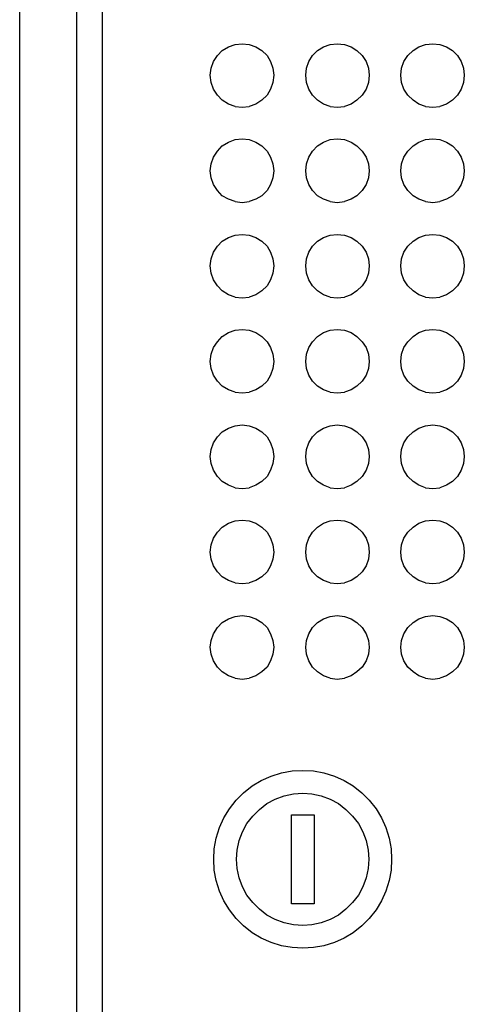
# Model space of a CAD drawing. Units: millimetres. Extents: x 0 to 3042, y 0 to 1466.
# Drawn here: x 2084 to 2119, y 1215 to 1292 of the extents above; entities that cross this region are included whole.
import ezdxf

# ---------------------------------------------------------------- set-up
doc = ezdxf.new("R2010")
doc.units = ezdxf.units.MM

# ---------------------------------------------------------------- blocks, each defined once
blk = doc.blocks.new('EVENT-218A_1')
for p, q in [((3601.9337, 1054.4598), (3601.9337, 1081.0601)), ((3601.4835, 1056.6613), (3601.4835, 1078.8587)), ((3602.1324, 1078.4116), (3602.1324, 1057.1084)), ((3603.0764, 1071.5061), (3603.126, 1071.5341)), ((3603.126, 1071.5341), (3603.1788, 1071.5527)), ((3603.1788, 1071.5527), (3603.2347, 1071.5589)), ((3603.2347, 1071.5589), (3603.2906, 1071.5527)), ((3603.2906, 1071.5527), (3603.3434, 1071.5341)), ((3603.3434, 1071.5341), (3603.39, 1071.5061)), ((3603.8278, 1071.5061), (3603.8744, 1071.5341)), ((3603.8744, 1071.5341), (3603.9271, 1071.5527)), ((3603.9271, 1071.5527), (3603.983, 1071.5589)), ((3603.983, 1071.5589), (3604.0389, 1071.5527)), ((3604.0389, 1071.5527), (3604.0917, 1071.5341)), ((3604.0917, 1071.5341), (3604.1383, 1071.5061)), ((3604.5791, 1071.5061), (3604.6257, 1071.5341)), ((3604.6257, 1071.5341), (3604.6785, 1071.5527)), ((3604.6785, 1071.5527), (3604.7345, 1071.5589)), ((3604.7345, 1071.5589), (3604.7903, 1071.5527)), ((3604.7903, 1071.5527), (3604.8431, 1071.5341)), ((3604.8431, 1071.5341), (3604.8897, 1071.5061)), ((3603.0081, 1071.4192), (3603.0391, 1071.4658)), ((3603.0391, 1071.4658), (3603.0764, 1071.5061)), ((3603.39, 1071.5061), (3603.4303, 1071.4658)), ((3603.4303, 1071.4658), (3603.4583, 1071.4192)), ((3603.7594, 1071.4192), (3603.7874, 1071.4658)), ((3603.7874, 1071.4658), (3603.8278, 1071.5061)), ((3604.1383, 1071.5061), (3604.1786, 1071.4658)), ((3604.1786, 1071.4658), (3604.2097, 1071.4192)), ((3604.5078, 1071.4192), (3604.5388, 1071.4658)), ((3604.5388, 1071.4658), (3604.5791, 1071.5061)), ((3604.8897, 1071.5061), (3604.93, 1071.4658)), ((3604.93, 1071.4658), (3604.958, 1071.4192)), ((3602.9895, 1071.3664), (3603.0081, 1071.4192)), ((3603.4583, 1071.4192), (3603.4769, 1071.3664)), ((3603.7409, 1071.3664), (3603.7594, 1071.4192)), ((3604.2097, 1071.4192), (3604.2283, 1071.3664)), ((3604.4892, 1071.3664), (3604.5078, 1071.4192)), ((3604.958, 1071.4192), (3604.9766, 1071.3664)), ((3602.9833, 1071.3105), (3602.9895, 1071.3664)), ((3602.9895, 1071.2547), (3602.9833, 1071.3105)), ((3603.4769, 1071.3664), (3603.4831, 1071.3105)), ((3603.4831, 1071.3105), (3603.4769, 1071.2547)), ((3603.7346, 1071.3105), (3603.7409, 1071.3664)), ((3603.7409, 1071.2547), (3603.7346, 1071.3105)), ((3604.2283, 1071.3664), (3604.2346, 1071.3105)), ((3604.2346, 1071.3105), (3604.2283, 1071.2547)), ((3604.483, 1071.3105), (3604.4892, 1071.3664)), ((3604.4892, 1071.2547), (3604.483, 1071.3105)), ((3604.9766, 1071.3664), (3604.9829, 1071.3105)), ((3604.9829, 1071.3105), (3604.9766, 1071.2547)), ((3603.0081, 1071.2019), (3602.9895, 1071.2547)), ((3603.4769, 1071.2547), (3603.4583, 1071.2019)), ((3603.7594, 1071.2019), (3603.7409, 1071.2547)), ((3604.2283, 1071.2547), (3604.2097, 1071.2019)), ((3604.5078, 1071.2019), (3604.4892, 1071.2547)), ((3604.9766, 1071.2547), (3604.958, 1071.2019)), ((3603.0391, 1071.1553), (3603.0081, 1071.2019)), ((3603.0764, 1071.115), (3603.0391, 1071.1553)), ((3603.4303, 1071.1553), (3603.39, 1071.115)), ((3603.4583, 1071.2019), (3603.4303, 1071.1553)), ((3603.7874, 1071.1553), (3603.7594, 1071.2019)), ((3603.8278, 1071.115), (3603.7874, 1071.1553)), ((3604.1786, 1071.1553), (3604.1383, 1071.115)), ((3604.2097, 1071.2019), (3604.1786, 1071.1553)), ((3604.5388, 1071.1553), (3604.5078, 1071.2019)), ((3604.5791, 1071.115), (3604.5388, 1071.1553)), ((3604.93, 1071.1553), (3604.8897, 1071.115)), ((3604.958, 1071.2019), (3604.93, 1071.1553)), ((3603.126, 1071.0839), (3603.0764, 1071.115)), ((3603.1788, 1071.0652), (3603.126, 1071.0839)), ((3603.1788, 1071.0652), (3603.2347, 1071.059)), ((3603.2347, 1071.059), (3603.2906, 1071.0652)), ((3603.3434, 1071.0839), (3603.2906, 1071.0652)), ((3603.39, 1071.115), (3603.3434, 1071.0839)), ((3603.8744, 1071.0839), (3603.8278, 1071.115)), ((3603.9271, 1071.0652), (3603.8744, 1071.0839)), ((3603.9271, 1071.0652), (3603.983, 1071.059)), ((3603.983, 1071.059), (3604.0389, 1071.0652)), ((3604.0917, 1071.0839), (3604.0389, 1071.0652)), ((3604.1383, 1071.115), (3604.0917, 1071.0839)), ((3604.6257, 1071.0839), (3604.5791, 1071.115)), ((3604.6785, 1071.0652), (3604.6257, 1071.0839)), ((3604.6785, 1071.0652), (3604.7345, 1071.059)), ((3604.7345, 1071.059), (3604.7903, 1071.0652)), ((3604.8431, 1071.0839), (3604.7903, 1071.0652)), ((3604.8897, 1071.115), (3604.8431, 1071.0839)), ((3603.0391, 1070.7144), (3603.0764, 1070.7547)), ((3603.0764, 1070.7547), (3603.126, 1070.7858)), ((3603.126, 1070.7858), (3603.1788, 1070.8044)), ((3603.1788, 1070.8044), (3603.2347, 1070.8106)), ((3603.2347, 1070.8106), (3603.2906, 1070.8044)), ((3603.2906, 1070.8044), (3603.3434, 1070.7858)), ((3603.3434, 1070.7858), (3603.39, 1070.7547)), ((3603.39, 1070.7547), (3603.4303, 1070.7144)), ((3603.7874, 1070.7144), (3603.8278, 1070.7547)), ((3603.8278, 1070.7547), (3603.8744, 1070.7858)), ((3603.8744, 1070.7858), (3603.9271, 1070.8044)), ((3603.9271, 1070.8044), (3603.983, 1070.8106)), ((3603.983, 1070.8106), (3604.0389, 1070.8044)), ((3604.0389, 1070.8044), (3604.0917, 1070.7858)), ((3604.0917, 1070.7858), (3604.1383, 1070.7547)), ((3604.1383, 1070.7547), (3604.1786, 1070.7144)), ((3604.5388, 1070.7144), (3604.5791, 1070.7547)), ((3604.5791, 1070.7547), (3604.6257, 1070.7858)), ((3604.6257, 1070.7858), (3604.6785, 1070.8044)), ((3604.6785, 1070.8044), (3604.7345, 1070.8106)), ((3604.7345, 1070.8106), (3604.7903, 1070.8044)), ((3604.7903, 1070.8044), (3604.8431, 1070.7858)), ((3604.8431, 1070.7858), (3604.8897, 1070.7547)), ((3604.8897, 1070.7547), (3604.93, 1070.7144)), ((3603.0081, 1070.6678), (3603.0391, 1070.7144)), ((3603.4303, 1070.7144), (3603.4583, 1070.6678)), ((3603.7594, 1070.6678), (3603.7874, 1070.7144)), ((3604.1786, 1070.7144), (3604.2097, 1070.6678)), ((3604.5078, 1070.6678), (3604.5388, 1070.7144)), ((3604.93, 1070.7144), (3604.958, 1070.6678)), ((3602.9833, 1070.5592), (3602.9895, 1070.615)), ((3602.9895, 1070.615), (3603.0081, 1070.6678)), ((3603.4583, 1070.6678), (3603.4769, 1070.615)), ((3603.4769, 1070.615), (3603.4831, 1070.5592)), ((3603.7346, 1070.5592), (3603.7409, 1070.615)), ((3603.7409, 1070.615), (3603.7594, 1070.6678)), ((3604.2097, 1070.6678), (3604.2283, 1070.615)), ((3604.2283, 1070.615), (3604.2346, 1070.5592)), ((3604.483, 1070.5592), (3604.4892, 1070.615)), ((3604.4892, 1070.615), (3604.5078, 1070.6678)), ((3604.958, 1070.6678), (3604.9766, 1070.615)), ((3604.9766, 1070.615), (3604.9829, 1070.5592)), ((3602.9895, 1070.5033), (3602.9833, 1070.5592)), ((3603.4831, 1070.5592), (3603.4769, 1070.5033)), ((3603.7409, 1070.5033), (3603.7346, 1070.5592)), ((3604.2346, 1070.5592), (3604.2283, 1070.5033)), ((3604.4892, 1070.5033), (3604.483, 1070.5592)), ((3604.9829, 1070.5592), (3604.9766, 1070.5033)), ((3603.0081, 1070.4505), (3602.9895, 1070.5033)), ((3603.0391, 1070.4039), (3603.0081, 1070.4505)), ((3603.4583, 1070.4505), (3603.4303, 1070.4039)), ((3603.4769, 1070.5033), (3603.4583, 1070.4505)), ((3603.7594, 1070.4505), (3603.7409, 1070.5033)), ((3603.7874, 1070.4039), (3603.7594, 1070.4505)), ((3604.2097, 1070.4505), (3604.1786, 1070.4039)), ((3604.2283, 1070.5033), (3604.2097, 1070.4505)), ((3604.5078, 1070.4505), (3604.4892, 1070.5033)), ((3604.5388, 1070.4039), (3604.5078, 1070.4505)), ((3604.958, 1070.4505), (3604.93, 1070.4039)), ((3604.9766, 1070.5033), (3604.958, 1070.4505)), ((3603.0764, 1070.3635), (3603.0391, 1070.4039)), ((3603.4303, 1070.4039), (3603.39, 1070.3635)), ((3603.8278, 1070.3635), (3603.7874, 1070.4039)), ((3604.1786, 1070.4039), (3604.1383, 1070.3635)), ((3604.5791, 1070.3635), (3604.5388, 1070.4039)), ((3604.93, 1070.4039), (3604.8897, 1070.3635)), ((3603.126, 1070.3356), (3603.0764, 1070.3635)), ((3603.1788, 1070.317), (3603.126, 1070.3356)), ((3603.1788, 1070.317), (3603.2347, 1070.3108)), ((3603.2347, 1070.3108), (3603.2906, 1070.317)), ((3603.3434, 1070.3356), (3603.2906, 1070.317)), ((3603.39, 1070.3635), (3603.3434, 1070.3356)), ((3603.8744, 1070.3356), (3603.8278, 1070.3635)), ((3603.9271, 1070.317), (3603.8744, 1070.3356)), ((3603.9271, 1070.317), (3603.983, 1070.3108)), ((3603.983, 1070.3108), (3604.0389, 1070.317)), ((3604.0917, 1070.3356), (3604.0389, 1070.317)), ((3604.1383, 1070.3635), (3604.0917, 1070.3356)), ((3604.6257, 1070.3356), (3604.5791, 1070.3635)), ((3604.6785, 1070.317), (3604.6257, 1070.3356)), ((3604.6785, 1070.317), (3604.7345, 1070.3108)), ((3604.7345, 1070.3108), (3604.7903, 1070.317)), ((3604.8431, 1070.3356), (3604.7903, 1070.317)), ((3604.8897, 1070.3635), (3604.8431, 1070.3356)), ((3603.1788, 1070.053), (3603.2347, 1070.0592)), ((3603.2347, 1070.0592), (3603.2906, 1070.053)), ((3603.9271, 1070.053), (3603.983, 1070.0592)), ((3603.983, 1070.0592), (3604.0389, 1070.053)), ((3604.6785, 1070.053), (3604.7345, 1070.0592)), ((3604.7345, 1070.0592), (3604.7903, 1070.053)), ((3603.0391, 1069.9661), (3603.0764, 1070.0064)), ((3603.0764, 1070.0064), (3603.126, 1070.0344)), ((3603.126, 1070.0344), (3603.1788, 1070.053)), ((3603.2906, 1070.053), (3603.3434, 1070.0344)), ((3603.3434, 1070.0344), (3603.39, 1070.0064)), ((3603.39, 1070.0064), (3603.4303, 1069.9661)), ((3603.7874, 1069.9661), (3603.8278, 1070.0064)), ((3603.8278, 1070.0064), (3603.8744, 1070.0344)), ((3603.8744, 1070.0344), (3603.9271, 1070.053)), ((3604.0389, 1070.053), (3604.0917, 1070.0344)), ((3604.0917, 1070.0344), (3604.1383, 1070.0064)), ((3604.1383, 1070.0064), (3604.1786, 1069.9661)), ((3604.5388, 1069.9661), (3604.5791, 1070.0064)), ((3604.5791, 1070.0064), (3604.6257, 1070.0344)), ((3604.6257, 1070.0344), (3604.6785, 1070.053)), ((3604.7903, 1070.053), (3604.8431, 1070.0344)), ((3604.8431, 1070.0344), (3604.8897, 1070.0064)), ((3604.8897, 1070.0064), (3604.93, 1069.9661)), ((3602.9895, 1069.8668), (3603.0081, 1069.9195)), ((3603.0081, 1069.9195), (3603.0391, 1069.9661)), ((3603.4303, 1069.9661), (3603.4583, 1069.9195)), ((3603.4583, 1069.9195), (3603.4769, 1069.8668)), ((3603.7409, 1069.8668), (3603.7594, 1069.9195)), ((3603.7594, 1069.9195), (3603.7874, 1069.9661)), ((3604.1786, 1069.9661), (3604.2097, 1069.9195)), ((3604.2097, 1069.9195), (3604.2283, 1069.8668)), ((3604.4892, 1069.8668), (3604.5078, 1069.9195)), ((3604.5078, 1069.9195), (3604.5388, 1069.9661)), ((3604.93, 1069.9661), (3604.958, 1069.9195)), ((3604.958, 1069.9195), (3604.9766, 1069.8668)), ((3602.9833, 1069.8108), (3602.9895, 1069.8668)), ((3603.4769, 1069.8668), (3603.4831, 1069.8108)), ((3603.7346, 1069.8108), (3603.7409, 1069.8668)), ((3604.2283, 1069.8668), (3604.2346, 1069.8108)), ((3604.483, 1069.8108), (3604.4892, 1069.8668)), ((3604.9766, 1069.8668), (3604.9829, 1069.8108)), ((3602.9895, 1069.7549), (3602.9833, 1069.8108)), ((3603.0081, 1069.7022), (3602.9895, 1069.7549)), ((3603.4769, 1069.7549), (3603.4583, 1069.7022)), ((3603.4831, 1069.8108), (3603.4769, 1069.7549)), ((3603.7409, 1069.7549), (3603.7346, 1069.8108)), ((3603.7594, 1069.7022), (3603.7409, 1069.7549)), ((3604.2283, 1069.7549), (3604.2097, 1069.7022)), ((3604.2346, 1069.8108), (3604.2283, 1069.7549)), ((3604.4892, 1069.7549), (3604.483, 1069.8108)), ((3604.5078, 1069.7022), (3604.4892, 1069.7549)), ((3604.9766, 1069.7549), (3604.958, 1069.7022)), ((3604.9829, 1069.8108), (3604.9766, 1069.7549)), ((3603.0391, 1069.6555), (3603.0081, 1069.7022)), ((3603.4583, 1069.7022), (3603.4303, 1069.6555)), ((3603.7874, 1069.6555), (3603.7594, 1069.7022)), ((3604.2097, 1069.7022), (3604.1786, 1069.6555)), ((3604.5388, 1069.6555), (3604.5078, 1069.7022)), ((3604.958, 1069.7022), (3604.93, 1069.6555)), ((3603.0764, 1069.6151), (3603.0391, 1069.6555)), ((3603.126, 1069.5842), (3603.0764, 1069.6151)), ((3603.39, 1069.6151), (3603.3434, 1069.5842)), ((3603.4303, 1069.6555), (3603.39, 1069.6151)), ((3603.8278, 1069.6151), (3603.7874, 1069.6555)), ((3603.8744, 1069.5842), (3603.8278, 1069.6151)), ((3604.1383, 1069.6151), (3604.0917, 1069.5842)), ((3604.1786, 1069.6555), (3604.1383, 1069.6151)), ((3604.5791, 1069.6151), (3604.5388, 1069.6555)), ((3604.6257, 1069.5842), (3604.5791, 1069.6151)), ((3604.8897, 1069.6151), (3604.8431, 1069.5842)), ((3604.93, 1069.6555), (3604.8897, 1069.6151)), ((3603.1788, 1069.5656), (3603.126, 1069.5842)), ((3603.1788, 1069.5656), (3603.2347, 1069.5593)), ((3603.2347, 1069.5593), (3603.2906, 1069.5656)), ((3603.3434, 1069.5842), (3603.2906, 1069.5656)), ((3603.9271, 1069.5656), (3603.8744, 1069.5842)), ((3603.9271, 1069.5656), (3603.983, 1069.5593)), ((3603.983, 1069.5593), (3604.0389, 1069.5656)), ((3604.0917, 1069.5842), (3604.0389, 1069.5656)), ((3604.6785, 1069.5656), (3604.6257, 1069.5842)), ((3604.6785, 1069.5656), (3604.7345, 1069.5593)), ((3604.7345, 1069.5593), (3604.7903, 1069.5656)), ((3604.8431, 1069.5842), (3604.7903, 1069.5656)), ((3603.0764, 1069.255), (3603.126, 1069.2861)), ((3603.126, 1069.2861), (3603.1788, 1069.3047)), ((3603.1788, 1069.3047), (3603.2347, 1069.3109)), ((3603.2347, 1069.3109), (3603.2906, 1069.3047)), ((3603.2906, 1069.3047), (3603.3434, 1069.2861)), ((3603.3434, 1069.2861), (3603.39, 1069.255)), ((3603.8278, 1069.255), (3603.8744, 1069.2861)), ((3603.8744, 1069.2861), (3603.9271, 1069.3047)), ((3603.9271, 1069.3047), (3603.983, 1069.3109)), ((3603.983, 1069.3109), (3604.0389, 1069.3047)), ((3604.0389, 1069.3047), (3604.0917, 1069.2861)), ((3604.0917, 1069.2861), (3604.1383, 1069.255)), ((3604.5791, 1069.255), (3604.6257, 1069.2861)), ((3604.6257, 1069.2861), (3604.6785, 1069.3047)), ((3604.6785, 1069.3047), (3604.7345, 1069.3109)), ((3604.7345, 1069.3109), (3604.7903, 1069.3047)), ((3604.7903, 1069.3047), (3604.8431, 1069.2861)), ((3604.8431, 1069.2861), (3604.8897, 1069.255)), ((3603.0081, 1069.1681), (3603.0391, 1069.2147)), ((3603.0391, 1069.2147), (3603.0764, 1069.255)), ((3603.39, 1069.255), (3603.4303, 1069.2147)), ((3603.4303, 1069.2147), (3603.4583, 1069.1681)), ((3603.7594, 1069.1681), (3603.7874, 1069.2147)), ((3603.7874, 1069.2147), (3603.8278, 1069.255)), ((3604.1383, 1069.255), (3604.1786, 1069.2147)), ((3604.1786, 1069.2147), (3604.2097, 1069.1681)), ((3604.5078, 1069.1681), (3604.5388, 1069.2147)), ((3604.5388, 1069.2147), (3604.5791, 1069.255)), ((3604.8897, 1069.255), (3604.93, 1069.2147)), ((3604.93, 1069.2147), (3604.958, 1069.1681)), ((3602.9895, 1069.1154), (3603.0081, 1069.1681)), ((3603.4583, 1069.1681), (3603.4769, 1069.1154)), ((3603.7409, 1069.1154), (3603.7594, 1069.1681)), ((3604.2097, 1069.1681), (3604.2283, 1069.1154)), ((3604.4892, 1069.1154), (3604.5078, 1069.1681)), ((3604.958, 1069.1681), (3604.9766, 1069.1154)), ((3602.9833, 1069.0594), (3602.9895, 1069.1154)), ((3602.9895, 1069.0035), (3602.9833, 1069.0594)), ((3603.4769, 1069.1154), (3603.4831, 1069.0594)), ((3603.4831, 1069.0594), (3603.4769, 1069.0035)), ((3603.7346, 1069.0594), (3603.7409, 1069.1154)), ((3603.7409, 1069.0035), (3603.7346, 1069.0594)), ((3604.2283, 1069.1154), (3604.2346, 1069.0594)), ((3604.2346, 1069.0594), (3604.2283, 1069.0035)), ((3604.483, 1069.0594), (3604.4892, 1069.1154)), ((3604.4892, 1069.0035), (3604.483, 1069.0594)), ((3604.9766, 1069.1154), (3604.9829, 1069.0594)), ((3604.9829, 1069.0594), (3604.9766, 1069.0035)), ((3603.0081, 1068.9508), (3602.9895, 1069.0035)), ((3603.4769, 1069.0035), (3603.4583, 1068.9508)), ((3603.7594, 1068.9508), (3603.7409, 1069.0035)), ((3604.2283, 1069.0035), (3604.2097, 1068.9508)), ((3604.5078, 1068.9508), (3604.4892, 1069.0035)), ((3604.9766, 1069.0035), (3604.958, 1068.9508)), ((3603.0391, 1068.9042), (3603.0081, 1068.9508)), ((3603.0764, 1068.8638), (3603.0391, 1068.9042)), ((3603.4303, 1068.9042), (3603.39, 1068.8638)), ((3603.4583, 1068.9508), (3603.4303, 1068.9042)), ((3603.7874, 1068.9042), (3603.7594, 1068.9508)), ((3603.8278, 1068.8638), (3603.7874, 1068.9042)), ((3604.1786, 1068.9042), (3604.1383, 1068.8638)), ((3604.2097, 1068.9508), (3604.1786, 1068.9042)), ((3604.5388, 1068.9042), (3604.5078, 1068.9508)), ((3604.5791, 1068.8638), (3604.5388, 1068.9042)), ((3604.93, 1068.9042), (3604.8897, 1068.8638)), ((3604.958, 1068.9508), (3604.93, 1068.9042)), ((3603.126, 1068.8359), (3603.0764, 1068.8638)), ((3603.1788, 1068.8173), (3603.126, 1068.8359)), ((3603.1788, 1068.8173), (3603.2347, 1068.811)), ((3603.2347, 1068.811), (3603.2906, 1068.8173)), ((3603.3434, 1068.8359), (3603.2906, 1068.8173)), ((3603.39, 1068.8638), (3603.3434, 1068.8359)), ((3603.8744, 1068.8359), (3603.8278, 1068.8638)), ((3603.9271, 1068.8173), (3603.8744, 1068.8359)), ((3603.9271, 1068.8173), (3603.983, 1068.811)), ((3603.983, 1068.811), (3604.0389, 1068.8173)), ((3604.0917, 1068.8359), (3604.0389, 1068.8173)), ((3604.1383, 1068.8638), (3604.0917, 1068.8359)), ((3604.6257, 1068.8359), (3604.5791, 1068.8638)), ((3604.6785, 1068.8173), (3604.6257, 1068.8359)), ((3604.6785, 1068.8173), (3604.7345, 1068.811)), ((3604.7345, 1068.811), (3604.7903, 1068.8173)), ((3604.8431, 1068.8359), (3604.7903, 1068.8173)), ((3604.8897, 1068.8638), (3604.8431, 1068.8359)), ((3603.0391, 1068.4664), (3603.0764, 1068.5067)), ((3603.0764, 1068.5067), (3603.126, 1068.5346)), ((3603.126, 1068.5346), (3603.1788, 1068.5533)), ((3603.1788, 1068.5533), (3603.2347, 1068.5595)), ((3603.2347, 1068.5595), (3603.2906, 1068.5533)), ((3603.2906, 1068.5533), (3603.3434, 1068.5346)), ((3603.3434, 1068.5346), (3603.39, 1068.5067)), ((3603.39, 1068.5067), (3603.4303, 1068.4664)), ((3603.7874, 1068.4664), (3603.8278, 1068.5067)), ((3603.8278, 1068.5067), (3603.8744, 1068.5346)), ((3603.8744, 1068.5346), (3603.9271, 1068.5533)), ((3603.9271, 1068.5533), (3603.983, 1068.5595)), ((3603.983, 1068.5595), (3604.0389, 1068.5533)), ((3604.0389, 1068.5533), (3604.0917, 1068.5346)), ((3604.0917, 1068.5346), (3604.1383, 1068.5067)), ((3604.1383, 1068.5067), (3604.1786, 1068.4664)), ((3604.5388, 1068.4664), (3604.5791, 1068.5067)), ((3604.5791, 1068.5067), (3604.6257, 1068.5346)), ((3604.6257, 1068.5346), (3604.6785, 1068.5533)), ((3604.6785, 1068.5533), (3604.7345, 1068.5595)), ((3604.7345, 1068.5595), (3604.7903, 1068.5533)), ((3604.7903, 1068.5533), (3604.8431, 1068.5346)), ((3604.8431, 1068.5346), (3604.8897, 1068.5067)), ((3604.8897, 1068.5067), (3604.93, 1068.4664)), ((3603.0081, 1068.4198), (3603.0391, 1068.4664)), ((3603.4303, 1068.4664), (3603.4583, 1068.4198)), ((3603.7594, 1068.4198), (3603.7874, 1068.4664)), ((3604.1786, 1068.4664), (3604.2097, 1068.4198)), ((3604.5078, 1068.4198), (3604.5388, 1068.4664)), ((3604.93, 1068.4664), (3604.958, 1068.4198)), ((3602.9833, 1068.3111), (3602.9895, 1068.3671)), ((3602.9895, 1068.3671), (3603.0081, 1068.4198)), ((3603.4583, 1068.4198), (3603.4769, 1068.3671)), ((3603.4769, 1068.3671), (3603.4831, 1068.3111)), ((3603.7346, 1068.3111), (3603.7409, 1068.3671)), ((3603.7409, 1068.3671), (3603.7594, 1068.4198)), ((3604.2097, 1068.4198), (3604.2283, 1068.3671)), ((3604.2283, 1068.3671), (3604.2346, 1068.3111)), ((3604.483, 1068.3111), (3604.4892, 1068.3671)), ((3604.4892, 1068.3671), (3604.5078, 1068.4198)), ((3604.958, 1068.4198), (3604.9766, 1068.3671)), ((3604.9766, 1068.3671), (3604.9829, 1068.3111)), ((3602.9895, 1068.2553), (3602.9833, 1068.3111)), ((3603.4831, 1068.3111), (3603.4769, 1068.2553)), ((3603.7409, 1068.2553), (3603.7346, 1068.3111)), ((3604.2346, 1068.3111), (3604.2283, 1068.2553)), ((3604.4892, 1068.2553), (3604.483, 1068.3111)), ((3604.9829, 1068.3111), (3604.9766, 1068.2553)), ((3603.0081, 1068.2025), (3602.9895, 1068.2553)), ((3603.0391, 1068.1528), (3603.0081, 1068.2025)), ((3603.4583, 1068.2025), (3603.4303, 1068.1528)), ((3603.4769, 1068.2553), (3603.4583, 1068.2025)), ((3603.7594, 1068.2025), (3603.7409, 1068.2553)), ((3603.7874, 1068.1528), (3603.7594, 1068.2025)), ((3604.2097, 1068.2025), (3604.1786, 1068.1528)), ((3604.2283, 1068.2553), (3604.2097, 1068.2025)), ((3604.5078, 1068.2025), (3604.4892, 1068.2553)), ((3604.5388, 1068.1528), (3604.5078, 1068.2025)), ((3604.958, 1068.2025), (3604.93, 1068.1528)), ((3604.9766, 1068.2553), (3604.958, 1068.2025)), ((3603.0764, 1068.1155), (3603.0391, 1068.1528)), ((3603.4303, 1068.1528), (3603.39, 1068.1155)), ((3603.8278, 1068.1155), (3603.7874, 1068.1528)), ((3604.1786, 1068.1528), (3604.1383, 1068.1155)), ((3604.5791, 1068.1155), (3604.5388, 1068.1528)), ((3604.93, 1068.1528), (3604.8897, 1068.1155)), ((3603.126, 1068.0845), (3603.0764, 1068.1155)), ((3603.1788, 1068.0658), (3603.126, 1068.0845)), ((3603.1788, 1068.0658), (3603.2347, 1068.0596)), ((3603.2347, 1068.0596), (3603.2906, 1068.0658)), ((3603.3434, 1068.0845), (3603.2906, 1068.0658)), ((3603.39, 1068.1155), (3603.3434, 1068.0845)), ((3603.8744, 1068.0845), (3603.8278, 1068.1155)), ((3603.9271, 1068.0658), (3603.8744, 1068.0845)), ((3603.9271, 1068.0658), (3603.983, 1068.0596)), ((3603.983, 1068.0596), (3604.0389, 1068.0658)), ((3604.0917, 1068.0845), (3604.0389, 1068.0658)), ((3604.1383, 1068.1155), (3604.0917, 1068.0845)), ((3604.6257, 1068.0845), (3604.5791, 1068.1155)), ((3604.6785, 1068.0658), (3604.6257, 1068.0845)), ((3604.6785, 1068.0658), (3604.7345, 1068.0596)), ((3604.7345, 1068.0596), (3604.7903, 1068.0658)), ((3604.8431, 1068.0845), (3604.7903, 1068.0658)), ((3604.8897, 1068.1155), (3604.8431, 1068.0845)), ((3603.1788, 1067.805), (3603.2347, 1067.8112)), ((3603.2347, 1067.8112), (3603.2906, 1067.805)), ((3603.9271, 1067.805), (3603.983, 1067.8112)), ((3603.983, 1067.8112), (3604.0389, 1067.805)), ((3604.6785, 1067.805), (3604.7345, 1067.8112)), ((3604.7345, 1067.8112), (3604.7903, 1067.805)), ((3603.0391, 1067.7149), (3603.0764, 1067.7554)), ((3603.0764, 1067.7554), (3603.126, 1067.7864)), ((3603.126, 1067.7864), (3603.1788, 1067.805)), ((3603.2906, 1067.805), (3603.3434, 1067.7864)), ((3603.3434, 1067.7864), (3603.39, 1067.7554)), ((3603.39, 1067.7554), (3603.4303, 1067.7149)), ((3603.7874, 1067.7149), (3603.8278, 1067.7554)), ((3603.8278, 1067.7554), (3603.8744, 1067.7864)), ((3603.8744, 1067.7864), (3603.9271, 1067.805)), ((3604.0389, 1067.805), (3604.0917, 1067.7864)), ((3604.0917, 1067.7864), (3604.1383, 1067.7554)), ((3604.1383, 1067.7554), (3604.1786, 1067.7149)), ((3604.5388, 1067.7149), (3604.5791, 1067.7554)), ((3604.5791, 1067.7554), (3604.6257, 1067.7864)), ((3604.6257, 1067.7864), (3604.6785, 1067.805)), ((3604.7903, 1067.805), (3604.8431, 1067.7864)), ((3604.8431, 1067.7864), (3604.8897, 1067.7554)), ((3604.8897, 1067.7554), (3604.93, 1067.7149)), ((3602.9895, 1067.6157), (3603.0081, 1067.6683)), ((3603.0081, 1067.6683), (3603.0391, 1067.7149)), ((3603.4303, 1067.7149), (3603.4583, 1067.6683)), ((3603.4583, 1067.6683), (3603.4769, 1067.6157)), ((3603.7409, 1067.6157), (3603.7595, 1067.6683)), ((3603.7595, 1067.6683), (3603.7874, 1067.7149)), ((3604.1786, 1067.7149), (3604.2097, 1067.6683)), ((3604.2097, 1067.6683), (3604.2283, 1067.6157)), ((3604.4892, 1067.6157), (3604.5078, 1067.6683)), ((3604.5078, 1067.6683), (3604.5388, 1067.7149)), ((3604.93, 1067.7149), (3604.958, 1067.6683)), ((3604.958, 1067.6683), (3604.9766, 1067.6157)), ((3602.9833, 1067.5597), (3602.9895, 1067.6157)), ((3603.4769, 1067.6157), (3603.4831, 1067.5597)), ((3603.7346, 1067.5597), (3603.7409, 1067.6157)), ((3604.2283, 1067.6157), (3604.2346, 1067.5597)), ((3604.483, 1067.5597), (3604.4892, 1067.6157)), ((3604.9766, 1067.6157), (3604.9829, 1067.5597)), ((3602.9895, 1067.5039), (3602.9833, 1067.5597)), ((3603.0081, 1067.4511), (3602.9895, 1067.5039)), ((3603.4769, 1067.5039), (3603.4583, 1067.4511)), ((3603.4831, 1067.5597), (3603.4769, 1067.5039)), ((3603.7409, 1067.5039), (3603.7346, 1067.5597)), ((3603.7595, 1067.4511), (3603.7409, 1067.5039)), ((3604.2283, 1067.5039), (3604.2097, 1067.4511)), ((3604.2346, 1067.5597), (3604.2283, 1067.5039)), ((3604.4892, 1067.5039), (3604.483, 1067.5597)), ((3604.5078, 1067.4511), (3604.4892, 1067.5039)), ((3604.9766, 1067.5039), (3604.958, 1067.4511)), ((3604.9829, 1067.5597), (3604.9766, 1067.5039)), ((3603.0391, 1067.4044), (3603.0081, 1067.4511)), ((3603.4583, 1067.4511), (3603.4303, 1067.4044)), ((3603.7874, 1067.4044), (3603.7595, 1067.4511)), ((3604.2097, 1067.4511), (3604.1786, 1067.4044)), ((3604.5388, 1067.4044), (3604.5078, 1067.4511)), ((3604.958, 1067.4511), (3604.93, 1067.4044)), ((3603.0764, 1067.3641), (3603.0391, 1067.4044)), ((3603.126, 1067.3362), (3603.0764, 1067.3641)), ((3603.39, 1067.3641), (3603.3434, 1067.3362)), ((3603.4303, 1067.4044), (3603.39, 1067.3641)), ((3603.8278, 1067.3641), (3603.7874, 1067.4044)), ((3603.8744, 1067.3362), (3603.8278, 1067.3641)), ((3604.1383, 1067.3641), (3604.0917, 1067.3362)), ((3604.1786, 1067.4044), (3604.1383, 1067.3641)), ((3604.5791, 1067.3641), (3604.5388, 1067.4044)), ((3604.6257, 1067.3362), (3604.5791, 1067.3641)), ((3604.8897, 1067.3641), (3604.8431, 1067.3362)), ((3604.93, 1067.4044), (3604.8897, 1067.3641)), ((3603.1788, 1067.3175), (3603.126, 1067.3362)), ((3603.1788, 1067.3175), (3603.2347, 1067.3113)), ((3603.2347, 1067.3113), (3603.2906, 1067.3175)), ((3603.3434, 1067.3362), (3603.2906, 1067.3175)), ((3603.9271, 1067.3175), (3603.8744, 1067.3362)), ((3603.9271, 1067.3175), (3603.983, 1067.3113)), ((3603.983, 1067.3113), (3604.0389, 1067.3175)), ((3604.0917, 1067.3362), (3604.0389, 1067.3175)), ((3604.6785, 1067.3175), (3604.6257, 1067.3362)), ((3604.6785, 1067.3175), (3604.7345, 1067.3113)), ((3604.7345, 1067.3113), (3604.7903, 1067.3175)), ((3604.8431, 1067.3362), (3604.7903, 1067.3175)), ((3603.0764, 1067.004), (3603.126, 1067.0349)), ((3603.126, 1067.0349), (3603.1788, 1067.0537)), ((3603.1788, 1067.0537), (3603.2347, 1067.0599)), ((3603.2347, 1067.0599), (3603.2906, 1067.0537)), ((3603.2906, 1067.0537), (3603.3434, 1067.0349)), ((3603.3434, 1067.0349), (3603.39, 1067.004)), ((3603.8278, 1067.004), (3603.8744, 1067.0349)), ((3603.8744, 1067.0349), (3603.9271, 1067.0537)), ((3603.9271, 1067.0537), (3603.983, 1067.0599)), ((3603.983, 1067.0599), (3604.0389, 1067.0537)), ((3604.0389, 1067.0537), (3604.0917, 1067.0349)), ((3604.0917, 1067.0349), (3604.1383, 1067.004)), ((3604.5791, 1067.004), (3604.6257, 1067.0349)), ((3604.6257, 1067.0349), (3604.6785, 1067.0537)), ((3604.6785, 1067.0537), (3604.7345, 1067.0599)), ((3604.7345, 1067.0599), (3604.7903, 1067.0537)), ((3604.7903, 1067.0537), (3604.8431, 1067.0349)), ((3604.8431, 1067.0349), (3604.8897, 1067.004)), ((3603.0081, 1066.917), (3603.0391, 1066.9667)), ((3603.0391, 1066.9667), (3603.0764, 1067.004)), ((3603.39, 1067.004), (3603.4303, 1066.9667)), ((3603.4303, 1066.9667), (3603.4583, 1066.917)), ((3603.7594, 1066.917), (3603.7874, 1066.9667)), ((3603.7874, 1066.9667), (3603.8278, 1067.004)), ((3604.1383, 1067.004), (3604.1786, 1066.9667)), ((3604.1786, 1066.9667), (3604.2097, 1066.917)), ((3604.5078, 1066.917), (3604.5388, 1066.9667)), ((3604.5388, 1066.9667), (3604.5791, 1067.004)), ((3604.8897, 1067.004), (3604.93, 1066.9667)), ((3604.93, 1066.9667), (3604.958, 1066.917)), ((3602.9895, 1066.8642), (3603.0081, 1066.917)), ((3603.4583, 1066.917), (3603.4769, 1066.8642)), ((3603.7409, 1066.8642), (3603.7594, 1066.917)), ((3604.2097, 1066.917), (3604.2283, 1066.8642)), ((3604.4892, 1066.8642), (3604.5078, 1066.917)), ((3604.958, 1066.917), (3604.9766, 1066.8642)), ((3602.9833, 1066.8115), (3602.9895, 1066.8642)), ((3602.9895, 1066.7556), (3602.9833, 1066.8115)), ((3603.4769, 1066.8642), (3603.4831, 1066.8115)), ((3603.4831, 1066.8115), (3603.4769, 1066.7556)), ((3603.7346, 1066.8115), (3603.7409, 1066.8642)), ((3603.7409, 1066.7556), (3603.7346, 1066.8115)), ((3604.2283, 1066.8642), (3604.2346, 1066.8115)), ((3604.2346, 1066.8115), (3604.2283, 1066.7556)), ((3604.483, 1066.8115), (3604.4892, 1066.8642)), ((3604.4892, 1066.7556), (3604.483, 1066.8115)), ((3604.9766, 1066.8642), (3604.9829, 1066.8115)), ((3604.9829, 1066.8115), (3604.9766, 1066.7556)), ((3603.0081, 1066.7028), (3602.9895, 1066.7556)), ((3603.4769, 1066.7556), (3603.4583, 1066.7028)), ((3603.7594, 1066.7028), (3603.7409, 1066.7556)), ((3604.2283, 1066.7556), (3604.2097, 1066.7028)), ((3604.5078, 1066.7028), (3604.4892, 1066.7556)), ((3604.9766, 1066.7556), (3604.958, 1066.7028)), ((3603.0391, 1066.6531), (3603.0081, 1066.7028)), ((3603.0764, 1066.6158), (3603.0391, 1066.6531)), ((3603.4303, 1066.6531), (3603.39, 1066.6158)), ((3603.4583, 1066.7028), (3603.4303, 1066.6531)), ((3603.7874, 1066.6531), (3603.7594, 1066.7028)), ((3603.8278, 1066.6158), (3603.7874, 1066.6531)), ((3604.1786, 1066.6531), (3604.1383, 1066.6158)), ((3604.2097, 1066.7028), (3604.1786, 1066.6531)), ((3604.5388, 1066.6531), (3604.5078, 1066.7028)), ((3604.5791, 1066.6158), (3604.5388, 1066.6531)), ((3604.93, 1066.6531), (3604.8897, 1066.6158)), ((3604.958, 1066.7028), (3604.93, 1066.6531)), ((3603.126, 1066.5847), (3603.0764, 1066.6158)), ((3603.1788, 1066.5661), (3603.126, 1066.5847)), ((3603.3434, 1066.5847), (3603.2906, 1066.5661)), ((3603.39, 1066.6158), (3603.3434, 1066.5847)), ((3603.8744, 1066.5847), (3603.8278, 1066.6158)), ((3603.9271, 1066.5661), (3603.8744, 1066.5847)), ((3604.0917, 1066.5847), (3604.0389, 1066.5661)), ((3604.1383, 1066.6158), (3604.0917, 1066.5847)), ((3604.6257, 1066.5847), (3604.5791, 1066.6158)), ((3604.6785, 1066.5661), (3604.6257, 1066.5847)), ((3604.8431, 1066.5847), (3604.7903, 1066.5661)), ((3604.8897, 1066.6158), (3604.8431, 1066.5847)), ((3603.1788, 1066.5661), (3603.2347, 1066.5599)), ((3603.2347, 1066.5599), (3603.2906, 1066.5661)), ((3603.9271, 1066.5661), (3603.983, 1066.5599)), ((3603.983, 1066.5599), (3604.0389, 1066.5661)), ((3604.6785, 1066.5661), (3604.7345, 1066.5599)), ((3604.7345, 1066.5599), (3604.7903, 1066.5661)), ((3603.3843, 1065.7616), (3603.4615, 1065.7962)), ((3603.4615, 1065.7962), (3603.5442, 1065.8229)), ((3603.5442, 1065.8229), (3603.6269, 1065.8388)), ((3603.6269, 1065.8388), (3603.7122, 1065.8414)), ((3603.7122, 1065.8414), (3603.7948, 1065.8388)), ((3603.7948, 1065.8388), (3603.8775, 1065.8229)), ((3603.8775, 1065.8229), (3603.9601, 1065.7962)), ((3603.9601, 1065.7962), (3604.0374, 1065.7616)), ((3603.2457, 1065.6655), (3603.3123, 1065.7189)), ((3603.3123, 1065.7189), (3603.3843, 1065.7616)), ((3604.0374, 1065.7616), (3604.1094, 1065.7189)), ((3604.1094, 1065.7189), (3604.1761, 1065.6655)), ((3603.1869, 1065.6069), (3603.2457, 1065.6655)), ((3603.4936, 1065.6149), (3603.5656, 1065.6415)), ((3603.5656, 1065.6415), (3603.6376, 1065.6576)), ((3603.6376, 1065.6576), (3603.7122, 1065.6629)), ((3603.7122, 1065.6629), (3603.7841, 1065.6576)), ((3603.7841, 1065.6576), (3603.8561, 1065.6415)), ((3603.8561, 1065.6415), (3603.9281, 1065.6149)), ((3604.1761, 1065.6655), (3604.2348, 1065.6069)), ((3603.1337, 1065.5402), (3603.1869, 1065.6069)), ((3603.3709, 1065.5349), (3603.4295, 1065.5802)), ((3603.4295, 1065.5802), (3603.4936, 1065.6149)), ((3603.9281, 1065.6149), (3603.9921, 1065.5802)), ((3603.9921, 1065.5802), (3604.0508, 1065.5349)), ((3604.2348, 1065.6069), (3604.2881, 1065.5402)), ((3603.091, 1065.4683), (3603.1337, 1065.5402)), ((3603.3177, 1065.4816), (3603.3709, 1065.5349)), ((3603.6216, 1064.7911), (3603.6216, 1065.4922)), ((3603.6216, 1065.4922), (3603.8002, 1065.4922)), ((3603.8002, 1065.4922), (3603.8002, 1064.7911)), ((3604.0508, 1065.5349), (3604.1041, 1065.4816)), ((3604.2881, 1065.5402), (3604.3307, 1065.4683)), ((3603.0563, 1065.3909), (3603.091, 1065.4683)), ((3603.2376, 1065.3589), (3603.2723, 1065.4229)), ((3603.2723, 1065.4229), (3603.3177, 1065.4816)), ((3604.1041, 1065.4816), (3604.1494, 1065.4229)), ((3604.1494, 1065.4229), (3604.1841, 1065.3589)), ((3604.3307, 1065.4683), (3604.3654, 1065.3909)), ((3603.0297, 1065.3083), (3603.0563, 1065.3909)), ((3603.211, 1065.2896), (3603.2376, 1065.3589)), ((3604.1841, 1065.3589), (3604.2107, 1065.2896)), ((3604.3654, 1065.3909), (3604.392, 1065.3083)), ((3603.0137, 1065.2256), (3603.0297, 1065.3083)), ((3603.195, 1065.2149), (3603.211, 1065.2896)), ((3604.2107, 1065.2896), (3604.2268, 1065.2149)), ((3604.392, 1065.3083), (3604.408, 1065.2256)), ((3603.011, 1065.143), (3603.0137, 1065.2256)), ((3603.1896, 1065.143), (3603.195, 1065.2149)), ((3604.2268, 1065.2149), (3604.232, 1065.143)), ((3604.408, 1065.2256), (3604.4108, 1065.143)), ((3603.0137, 1065.0576), (3603.011, 1065.143)), ((3603.195, 1065.0683), (3603.1896, 1065.143)), ((3604.232, 1065.143), (3604.2268, 1065.0683)), ((3604.4108, 1065.143), (3604.408, 1065.0576)), ((3603.0297, 1064.975), (3603.0137, 1065.0576)), ((3603.211, 1064.9963), (3603.195, 1065.0683)), ((3604.2268, 1065.0683), (3604.2107, 1064.9963)), ((3604.408, 1065.0576), (3604.392, 1064.975)), ((3603.0563, 1064.8924), (3603.0297, 1064.975)), ((3603.2376, 1064.9245), (3603.211, 1064.9963)), ((3604.2107, 1064.9963), (3604.1841, 1064.9245)), ((3604.392, 1064.975), (3604.3654, 1064.8924)), ((3603.091, 1064.815), (3603.0563, 1064.8924)), ((3603.2723, 1064.8603), (3603.2376, 1064.9245)), ((3604.1841, 1064.9245), (3604.1494, 1064.8603)), ((3604.3654, 1064.8924), (3604.3307, 1064.815)), ((3603.1337, 1064.7431), (3603.091, 1064.815)), ((3603.3177, 1064.8018), (3603.2723, 1064.8603)), ((3603.3709, 1064.7483), (3603.3177, 1064.8018)), ((3603.8002, 1064.7911), (3603.6216, 1064.7911)), ((3604.1041, 1064.8018), (3604.0508, 1064.7483)), ((3604.1494, 1064.8603), (3604.1041, 1064.8018)), ((3604.3307, 1064.815), (3604.2881, 1064.7431)), ((3603.1869, 1064.6765), (3603.1337, 1064.7431)), ((3603.4295, 1064.7031), (3603.3709, 1064.7483)), ((3604.0508, 1064.7483), (3603.9921, 1064.7031)), ((3604.2881, 1064.7431), (3604.2348, 1064.6765)), ((3603.2457, 1064.6178), (3603.1869, 1064.6765)), ((3603.4936, 1064.6684), (3603.4295, 1064.7031)), ((3603.5656, 1064.6417), (3603.4936, 1064.6684)), ((3603.6376, 1064.6258), (3603.5656, 1064.6417)), ((3603.8561, 1064.6417), (3603.7841, 1064.6258)), ((3603.9281, 1064.6684), (3603.8561, 1064.6417)), ((3603.9921, 1064.7031), (3603.9281, 1064.6684)), ((3604.2348, 1064.6765), (3604.1761, 1064.6178)), ((3603.3123, 1064.5645), (3603.2457, 1064.6178)), ((3603.3843, 1064.5218), (3603.3123, 1064.5645)), ((3603.7122, 1064.6204), (3603.6376, 1064.6258)), ((3603.7841, 1064.6258), (3603.7122, 1064.6204)), ((3604.1094, 1064.5645), (3604.0374, 1064.5218)), ((3604.1761, 1064.6178), (3604.1094, 1064.5645)), ((3603.4615, 1064.4872), (3603.3843, 1064.5218)), ((3603.5442, 1064.4605), (3603.4615, 1064.4872)), ((3603.9601, 1064.4872), (3603.8775, 1064.4605)), ((3604.0374, 1064.5218), (3603.9601, 1064.4872)), ((3603.6269, 1064.4472), (3603.5442, 1064.4605)), ((3603.7122, 1064.4418), (3603.6269, 1064.4472)), ((3603.7948, 1064.4472), (3603.7122, 1064.4418)), ((3603.8775, 1064.4605), (3603.7948, 1064.4472))]:
    blk.add_line(p, q)

msp = doc.modelspace()

# ---------------------------------------------------------------- block references
at = {"xscale": 10, "yscale": 10, "zscale": 10}
msp.add_blockref('EVENT-218A_1', (-33931.076, -9425.5), dxfattribs=at)

doc.saveas('drawing.dxf')
